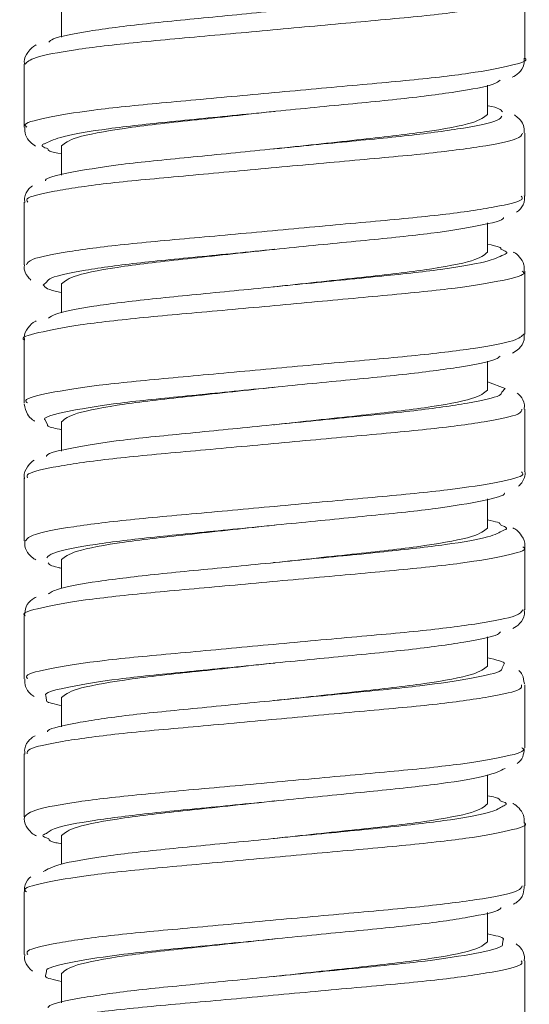
# Model space of a CAD drawing. Units: inches. Extents: x 3.5 to 10.51, y 0.23 to 7.84.
# Drawn here: x 7.03 to 7.17, y 2.45 to 2.72 of the extents above; entities that cross this region are included whole.
import ezdxf

# ---------------------------------------------------------------- set-up
doc = ezdxf.new("R2010")
doc.units = ezdxf.units.IN
doc.header["$MEASUREMENT"] = 0

msp = doc.modelspace()

# ---------------------------------------------------------------- linework, layer by layer
at = {"color": 7, "linetype": 'Continuous', "lineweight": 15}
for p, q in [((7.16616197, 2.70695625), (7.16616197, 2.72376504)), ((7.04241197, 2.7203567), (7.04241197, 2.71256219)), ((7.03241197, 2.70534431), (7.03241197, 2.6885241)), ((7.15616197, 2.69193565), (7.15616197, 2.69969433)), ((7.16616197, 2.67011684), (7.16616197, 2.68690346)), ((7.04241197, 2.68351459), (7.04241197, 2.67567442)), ((7.03241197, 2.66849136), (7.03241197, 2.65170466)), ((7.15616197, 2.65509354), (7.15616197, 2.6629334)), ((7.16616197, 2.63326375), (7.16616197, 2.65008406)), ((7.04241197, 2.64667249), (7.04241197, 2.63891429)), ((7.03241197, 2.63165175), (7.03241197, 2.61484315)), ((7.15616197, 2.61825144), (7.15616197, 2.62604635)), ((7.16090138, 2.6187503), (7.15616197, 2.62051374)), ((7.16616197, 2.59643753), (7.16616197, 2.61321985)), ((7.04241197, 2.60983038), (7.04241197, 2.60197378)), ((7.03241197, 2.59481259), (7.03241197, 2.57801728)), ((7.15616197, 2.58140933), (7.15616197, 2.58921261)), ((7.16616197, 2.55957616), (7.16616197, 2.57640039)), ((7.04241197, 2.57298828), (7.04241197, 2.56527526)), ((7.03241197, 2.55795905), (7.03241197, 2.54116396)), ((7.15616197, 2.54456722), (7.15616197, 2.55239226)), ((7.16616197, 2.52275671), (7.16616197, 2.5395392)), ((7.04241197, 2.53614617), (7.04241197, 2.52828882)), ((7.03241197, 2.52113359), (7.03241197, 2.50432481)), ((7.15616197, 2.50772512), (7.15616197, 2.51546282)), ((7.16616197, 2.48589249), (7.16616197, 2.50271257)), ((7.04241197, 2.49930407), (7.04241197, 2.4916382)), ((7.03241197, 2.48427185), (7.03241197, 2.46748519)), ((7.15616197, 2.47088301), (7.15616197, 2.47872916)), ((7.16616197, 2.44907309), (7.16616197, 2.46585994)), ((7.04241197, 2.46246196), (7.04241197, 2.45461631))]:
    msp.add_line(p, q, dxfattribs=at)
at = {"color": 8, "linetype": 'Continuous', "lineweight": 15}
for p, q in [((7.03850243, 2.64716118), (7.03752836, 2.64634299)), ((7.16004599, 2.61775762), (7.16090138, 2.6187503)), ((7.03794847, 2.61040171), (7.03862134, 2.60904741)), ((7.16009771, 2.54408776), (7.16066135, 2.54519808)), ((7.0382158, 2.53666053), (7.03840591, 2.53541412)), ((7.16019515, 2.47039101), (7.16039762, 2.47155964)), ((7.03838265, 2.46295353), (7.03816865, 2.46178511))]:
    msp.add_line(p, q, dxfattribs=at)
at = {"color": 7, "linetype": 'Continuous', "lineweight": 15}
for points, knots in [([(7.03898513, 2.71122273), (7.03927951, 2.71151269), (7.04021421, 2.71243331), (7.04914844, 2.71420319), (7.06431346, 2.71618106), (7.08385156, 2.71801211), (7.10502297, 2.72014516), (7.12553731, 2.72216098), (7.14326939, 2.72396861), (7.15522128, 2.72608698), (7.16105561, 2.7275095), (7.16064627, 2.72818103), (7.16062037, 2.7282235)], [0, 0, 0, 0, 0.053847613, 0.170972255, 0.288598995, 0.405626768, 0.522728888, 0.64032065, 0.757433918, 0.874508942, 0.992062475, 1, 1, 1, 1]), ([(7.03565897, 2.71049784), (7.03558374, 2.71046395), (7.03487496, 2.7101447), (7.03365774, 2.70910196), (7.03227758, 2.70671179), (7.0325045, 2.70552744), (7.03254745, 2.70530326)], [0, 0, 0, 0, 0.0601217393, 0.5664815569, 0.917940329, 1, 1, 1, 1]), ([(7.16280801, 2.70187424), (7.16336214, 2.70214738), (7.16435331, 2.70263596), (7.16604401, 2.70476325), (7.16599025, 2.7064022), (7.16597107, 2.70698685)], [0, 0, 0, 0, 0.449218885, 0.803526732, 1, 1, 1, 1]), ([(7.15952847, 2.70103231), (7.15909393, 2.70069529), (7.15783812, 2.6997213), (7.14828962, 2.69789958), (7.13265553, 2.6959582), (7.11287627, 2.69409656), (7.09168517, 2.69195772), (7.07126507, 2.68997326), (7.05419681, 2.68814773), (7.04197544, 2.68605301), (7.03934802, 2.68478424), (7.03808074, 2.68417228)], [0, 0, 0, 0, 0.062496119, 0.180614176, 0.299255843, 0.417176042, 0.535279752, 0.653889392, 0.771898153, 0.889978989, 1, 1, 1, 1]), ([(7.16015783, 2.69263618), (7.15973202, 2.69316055), (7.1592999, 2.69369269), (7.15620712, 2.69426005), (7.15616197, 2.69426833)], [0, 0, 0, 0, 0.9854001727, 1, 1, 1, 1]), ([(7.03816507, 2.67421099), (7.03814958, 2.67426103), (7.03794079, 2.67493538), (7.04416252, 2.67638581), (7.05660236, 2.67849037), (7.07467649, 2.68028389), (7.09532726, 2.68232637), (7.11645728, 2.68445121), (7.13573367, 2.68625964), (7.15051615, 2.68827062), (7.15921094, 2.69009977), (7.15982692, 2.69107659), (7.16004864, 2.69142819)], [0, 0, 0, 0, 0.009253019, 0.124711021, 0.240591862, 0.356480971, 0.471914049, 0.587744956, 0.703703357, 0.819112214, 0.934890347, 1, 1, 1, 1]), ([(7.09935908, 2.6927329), (7.09933504, 2.69273031), (7.09198737, 2.69193703), (7.0768545, 2.69031366), (7.05812496, 2.68824538), (7.04496043, 2.6857367), (7.04325396, 2.68424876), (7.04241197, 2.68351459)], [0, 0, 0, 0, 0.000828084, 0.253149755, 0.497485288, 0.75205259, 1, 1, 1, 1]), ([(7.15616197, 2.69193565), (7.15531995, 2.69120148), (7.15361344, 2.68971354), (7.14044923, 2.68720488), (7.12171849, 2.6851365), (7.10651853, 2.68350588), (7.09910498, 2.68270547), (7.09901402, 2.68269565)], [0, 0, 0, 0, 0.247376869, 0.501358398, 0.7451317, 0.996872765, 1, 1, 1, 1]), ([(7.16598527, 2.68702256), (7.16596116, 2.68770769), (7.16590481, 2.68930826), (7.16451576, 2.69098268), (7.16374569, 2.691517), (7.16338385, 2.69176806)], [0, 0, 0, 0, 0.284050729, 0.663590383, 1, 1, 1, 1]), ([(7.03258587, 2.68851026), (7.03260435, 2.68781089), (7.03264722, 2.68618844), (7.03411918, 2.68438571), (7.03498898, 2.68379154), (7.03544426, 2.68348054)], [0, 0, 0, 0, 0.265289361, 0.615435718, 1, 1, 1, 1]), ([(7.03878469, 2.68270249), (7.03879079, 2.68251728), (7.03880457, 2.68209879), (7.0411208, 2.68162503), (7.04241197, 2.68136094)], [0, 0, 0, 0, 0.4425548088, 1, 1, 1, 1]), ([(7.03465834, 2.67282742), (7.03434618, 2.67261614), (7.03355992, 2.67208397), (7.03235704, 2.67019361), (7.03255311, 2.66880447), (7.03260629, 2.66842774)], [0, 0, 0, 0, 0.324258073, 0.81674229, 1, 1, 1, 1]), ([(7.16392116, 2.665786), (7.16426331, 2.6660262), (7.16507937, 2.66659913), (7.1662527, 2.66855101), (7.16603324, 2.66987663), (7.16597836, 2.67020808)], [0, 0, 0, 0, 0.3512494038, 0.8377911567, 1, 1, 1, 1]), ([(7.16041165, 2.66439981), (7.16042743, 2.6643496), (7.16063935, 2.66367505), (7.15442273, 2.66222472), (7.1419889, 2.66011994), (7.12391913, 2.65832628), (7.10327023, 2.65628413), (7.08213904, 2.65415914), (7.06286057, 2.6523505), (7.04806751, 2.65033977), (7.03934532, 2.64850315), (7.03872754, 2.64751959), (7.03850243, 2.64716118)], [0, 0, 0, 0, 0.009273769, 0.124581528, 0.240311299, 0.356050779, 0.471333662, 0.587013529, 0.70282217, 0.818080863, 0.933707989, 1, 1, 1, 1]), ([(7.15978607, 2.65590772), (7.15977941, 2.65609296), (7.15976439, 2.65651089), (7.15745033, 2.65698399), (7.15616197, 2.6572474)], [0, 0, 0, 0, 0.443241193, 1, 1, 1, 1]), ([(7.03896921, 2.63753359), (7.03941902, 2.6378851), (7.04068376, 2.63887342), (7.05029079, 2.6407107), (7.06594084, 2.64265188), (7.0857202, 2.64451387), (7.10691247, 2.64665279), (7.12732988, 2.64863681), (7.14439425, 2.6504627), (7.15661868, 2.65255955), (7.15924383, 2.65383009), (7.16051212, 2.65444393)], [0, 0, 0, 0, 0.064998912, 0.182757518, 0.301038408, 0.418598569, 0.536343006, 0.654592006, 0.772240487, 0.889962197, 1, 1, 1, 1]), ([(7.09935908, 2.6558908), (7.09933504, 2.6558882), (7.09198737, 2.65509493), (7.0768545, 2.65347155), (7.05812496, 2.65140328), (7.04496043, 2.64889459), (7.04325396, 2.64740666), (7.04241197, 2.64667249)], [0, 0, 0, 0, 0.000828084, 0.253149755, 0.497485288, 0.75205259, 1, 1, 1, 1]), ([(7.15616197, 2.65509354), (7.15531995, 2.65435937), (7.15361344, 2.65287143), (7.14044923, 2.65036277), (7.12171849, 2.64829439), (7.10651853, 2.64666377), (7.09910498, 2.64586337), (7.09901402, 2.64585355)], [0, 0, 0, 0, 0.247376869, 0.501358398, 0.7451317, 0.996872765, 1, 1, 1, 1]), ([(7.16596449, 2.65005403), (7.16598548, 2.6506436), (7.1660397, 2.65216617), (7.16464917, 2.65400013), (7.16367755, 2.65485258), (7.16317973, 2.65509038), (7.16312338, 2.6551173)], [0, 0, 0, 0, 0.221569145, 0.572207238, 0.951579012, 1, 1, 1, 1]), ([(7.03253154, 2.6517625), (7.03249135, 2.65159965), (7.03221858, 2.65049438), (7.03316837, 2.64866694), (7.03393277, 2.64794385), (7.03421093, 2.64768072)], [0, 0, 0, 0, 0.09903314, 0.672152622, 1, 1, 1, 1]), ([(7.03752836, 2.64634299), (7.03804719, 2.64569838), (7.0385727, 2.64504548), (7.04236383, 2.64434925), (7.04241197, 2.64434041)], [0, 0, 0, 0, 0.987303262, 1, 1, 1, 1]), ([(7.03566342, 2.63679779), (7.03555627, 2.63674901), (7.03484113, 2.63642344), (7.03364248, 2.63538016), (7.03229842, 2.63305166), (7.03250737, 2.63188116), (7.03254984, 2.63164329)], [0, 0, 0, 0, 0.085946956, 0.57362772, 0.913349788, 1, 1, 1, 1]), ([(7.16284406, 2.62817798), (7.16339547, 2.62846573), (7.16440261, 2.6289913), (7.16607895, 2.63113574), (7.16599272, 2.6327407), (7.16596423, 2.6332711)], [0, 0, 0, 0, 0.447544122, 0.817426055, 1, 1, 1, 1]), ([(7.15954188, 2.62735368), (7.15925642, 2.62707478), (7.1583253, 2.62616506), (7.14943222, 2.62440709), (7.13428209, 2.62242906), (7.11474468, 2.62059827), (7.09357437, 2.61846534), (7.07305846, 2.61644914), (7.05531959, 2.6146417), (7.04337001, 2.61252367), (7.03753051, 2.61110588), (7.03792621, 2.61043921), (7.03794847, 2.61040171)], [0, 0, 0, 0, 0.051937238, 0.169413626, 0.287393448, 0.404773961, 0.522227682, 0.640172381, 0.757638615, 0.875065124, 0.992971439, 1, 1, 1, 1]), ([(7.03840516, 2.60055758), (7.038398, 2.60065479), (7.03834499, 2.60137453), (7.0450272, 2.60289372), (7.05804647, 2.60498086), (7.07644037, 2.6067662), (7.09723317, 2.60883415), (7.11828306, 2.61094534), (7.13728511, 2.61273797), (7.15156376, 2.61477787), (7.15962102, 2.61654008), (7.15994216, 2.61746016), (7.16004599, 2.61775762)], [0, 0, 0, 0, 0.018050326, 0.13363917, 0.249671558, 0.365594062, 0.481156444, 0.597141741, 0.713136925, 0.828674378, 0.944609657, 1, 1, 1, 1]), ([(7.09935908, 2.61904869), (7.09933504, 2.6190461), (7.09198737, 2.61825282), (7.0768545, 2.61662944), (7.05812496, 2.61456117), (7.04496043, 2.61205249), (7.04325396, 2.61056455), (7.04241197, 2.60983038)], [0, 0, 0, 0, 0.000828084, 0.253149755, 0.497485288, 0.75205259, 1, 1, 1, 1]), ([(7.15616197, 2.61825144), (7.15531995, 2.61751727), (7.15361344, 2.61602932), (7.14044923, 2.61352067), (7.12171849, 2.61145229), (7.10651853, 2.60982167), (7.09910498, 2.60902126), (7.09901402, 2.60901144)], [0, 0, 0, 0, 0.247376869, 0.501358398, 0.7451317, 0.996872765, 1, 1, 1, 1]), ([(7.16596243, 2.61322675), (7.16601369, 2.61361303), (7.16618909, 2.61493484), (7.1651241, 2.61662772), (7.16439943, 2.61723787), (7.1641312, 2.61746371)], [0, 0, 0, 0, 0.206397056, 0.706254553, 1, 1, 1, 1]), ([(7.03244037, 2.61458597), (7.03266102, 2.61360241), (7.03308074, 2.61173148), (7.03446232, 2.61042873), (7.03508384, 2.61007254), (7.03530375, 2.60994651)], [0, 0, 0, 0, 0.417324514, 0.793835213, 1, 1, 1, 1]), ([(7.03862134, 2.60904741), (7.03860802, 2.60890999), (7.0385671, 2.60848791), (7.04086332, 2.60801018), (7.04241197, 2.60768798)], [0, 0, 0, 0, 0.325568345, 1, 1, 1, 1]), ([(7.0350982, 2.59960126), (7.03449991, 2.59914722), (7.0334268, 2.59833284), (7.03220237, 2.59586506), (7.03250426, 2.59475421), (7.0325554, 2.59456603)], [0, 0, 0, 0, 0.511381503, 0.917230321, 1, 1, 1, 1]), ([(7.16447019, 2.59262624), (7.16476001, 2.5928806), (7.16557542, 2.59359628), (7.16644431, 2.59560211), (7.1661215, 2.59663765), (7.1661031, 2.59669668)], [0, 0, 0, 0, 0.3420933191, 0.962499565, 1, 1, 1, 1]), ([(7.16067525, 2.59077607), (7.16068267, 2.59076276), (7.16103956, 2.59012252), (7.15524235, 2.5887332), (7.14339188, 2.5866139), (7.12566171, 2.5848046), (7.10517332, 2.58279163), (7.08398233, 2.5806569), (7.06444605, 2.57882467), (7.04917067, 2.57684693), (7.03979124, 2.57495054), (7.03883936, 2.5739112), (7.03846411, 2.57350148)], [0, 0, 0, 0, 0.002441941, 0.11749558, 0.232945775, 0.34852289, 0.463552387, 0.578949985, 0.694592705, 0.80959701, 0.924939256, 1, 1, 1, 1]), ([(7.15964536, 2.58226859), (7.15960341, 2.58249683), (7.15952746, 2.58291006), (7.15720266, 2.5833758), (7.15616197, 2.58358429)], [0, 0, 0, 0, 0.5523492579, 1, 1, 1, 1]), ([(7.03886156, 2.56382789), (7.03952064, 2.56425118), (7.04118317, 2.56531893), (7.05155269, 2.56722815), (7.06766245, 2.56912347), (7.08761936, 2.57102111), (7.10882113, 2.57316103), (7.12904398, 2.57510755), (7.14569416, 2.57696462), (7.15719713, 2.57901829), (7.15937034, 2.58023285), (7.16038006, 2.58079716)], [0, 0, 0, 0, 0.077097265, 0.194477154, 0.311770028, 0.42871169, 0.545945381, 0.663781062, 0.780900302, 0.898201664, 1, 1, 1, 1]), ([(7.09935908, 2.58220659), (7.09933504, 2.58220399), (7.09198737, 2.58141072), (7.0768545, 2.57978734), (7.05812496, 2.57771907), (7.04496043, 2.57521038), (7.04325396, 2.57372244), (7.04241197, 2.57298828)], [0, 0, 0, 0, 0.000828084, 0.253149755, 0.497485288, 0.75205259, 1, 1, 1, 1]), ([(7.15616197, 2.58140933), (7.15531995, 2.58067516), (7.15361344, 2.57918722), (7.14044923, 2.57667856), (7.12171849, 2.57461018), (7.10651853, 2.57297956), (7.09910498, 2.57217916), (7.09901402, 2.57216934)], [0, 0, 0, 0, 0.247376869, 0.501358398, 0.7451317, 0.996872765, 1, 1, 1, 1]), ([(7.16605286, 2.5762263), (7.16609151, 2.57637071), (7.16638169, 2.57745477), (7.16534241, 2.57949931), (7.1640481, 2.58089158), (7.16330583, 2.58129917), (7.16297224, 2.58148235)], [0, 0, 0, 0, 0.054968565, 0.412616393, 0.736020069, 1, 1, 1, 1]), ([(7.03260967, 2.57799059), (7.0325722, 2.57750773), (7.03246339, 2.57610576), (7.03375041, 2.57427763), (7.03479487, 2.5733206), (7.03537006, 2.57303739), (7.03554354, 2.57295197)], [0, 0, 0, 0, 0.1776126155, 0.5156901228, 0.8539331185, 1, 1, 1, 1]), ([(7.03881703, 2.57217158), (7.03908562, 2.57174731), (7.03938622, 2.57127246), (7.04212067, 2.57075798), (7.04241197, 2.57070317)], [0, 0, 0, 0, 0.893471871, 1, 1, 1, 1]), ([(7.03560454, 2.56298731), (7.03526631, 2.56282185), (7.03445419, 2.56242457), (7.03282127, 2.56082199), (7.03263008, 2.55886665), (7.03255033, 2.55805104)], [0, 0, 0, 0, 0.293795809, 0.705429233, 1, 1, 1, 1]), ([(7.16291082, 2.5545839), (7.16352225, 2.55488944), (7.16458721, 2.55542161), (7.16619667, 2.55780643), (7.16601933, 2.55924021), (7.16596895, 2.55964752)], [0, 0, 0, 0, 0.491148589, 0.855443863, 1, 1, 1, 1]), ([(7.15961455, 2.55368138), (7.15944783, 2.55345945), (7.15881052, 2.55261111), (7.15054972, 2.55091997), (7.13591895, 2.5489086), (7.11664176, 2.54710127), (7.09553773, 2.54497884), (7.07485357, 2.54293265), (7.05677858, 2.54114094), (7.04418002, 2.5390368), (7.03786024, 2.53751603), (7.03816791, 2.53677576), (7.0382158, 2.53666053)], [0, 0, 0, 0, 0.041430541, 0.158375347, 0.275808838, 0.392767719, 0.509685387, 0.627080615, 0.744122174, 0.861011177, 0.978364954, 1, 1, 1, 1]), ([(7.16066135, 2.54519808), (7.16067076, 2.54521456), (7.16094952, 2.54570301), (7.15851467, 2.54624155), (7.15616197, 2.54676193)], [0, 0, 0, 0, 0.033738492, 1, 1, 1, 1]), ([(7.03864305, 2.52695781), (7.03867263, 2.52708903), (7.03884255, 2.52784284), (7.04603427, 2.52941546), (7.05962799, 2.53147948), (7.0783534, 2.53326461), (7.09927504, 2.53535567), (7.12021792, 2.53744802), (7.13890776, 2.53923222), (7.15262587, 2.54129882), (7.16003749, 2.54298605), (7.16008459, 2.54384774), (7.16009771, 2.54408776)], [0, 0, 0, 0, 0.024471785, 0.140579525, 0.257149719, 0.37348231, 0.489561959, 0.606088055, 0.722497047, 0.838550031, 0.955029003, 1, 1, 1, 1]), ([(7.09935908, 2.54536448), (7.09933504, 2.54536189), (7.09198737, 2.54456861), (7.0768545, 2.54294523), (7.05812496, 2.54087696), (7.04496043, 2.53836828), (7.04325396, 2.53688034), (7.04241197, 2.53614617)], [0, 0, 0, 0, 0.000828084, 0.253149755, 0.497485288, 0.75205259, 1, 1, 1, 1]), ([(7.15616197, 2.54456722), (7.15531995, 2.54383306), (7.15361344, 2.54234511), (7.14044923, 2.53983646), (7.12171849, 2.53776808), (7.10651853, 2.53613746), (7.09910498, 2.53533705), (7.09901402, 2.53532723)], [0, 0, 0, 0, 0.247376869, 0.501358398, 0.7451317, 0.996872765, 1, 1, 1, 1]), ([(7.03258701, 2.54107146), (7.03261359, 2.54038157), (7.03267557, 2.53877224), (7.0340132, 2.53714408), (7.03476608, 2.53662261), (7.03510425, 2.53638839)], [0, 0, 0, 0, 0.292445791, 0.682192855, 1, 1, 1, 1]), ([(7.16601771, 2.53979197), (7.16590249, 2.54067856), (7.16570043, 2.54223343), (7.16488799, 2.54303017), (7.16453881, 2.54337261)], [0, 0, 0, 0, 0.570201346, 1, 1, 1, 1]), ([(7.03840591, 2.53541412), (7.03838214, 2.53531883), (7.03827297, 2.53488128), (7.04059535, 2.53438836), (7.04241197, 2.53400278)], [0, 0, 0, 0, 0.217775613, 1, 1, 1, 1]), ([(7.03536582, 2.52592453), (7.03489303, 2.52568442), (7.03396094, 2.52521105), (7.03242622, 2.52306684), (7.03257246, 2.52154204), (7.03261807, 2.5210665)], [0, 0, 0, 0, 0.414633918, 0.817442307, 1, 1, 1, 1]), ([(7.16412735, 2.51851874), (7.16470125, 2.51901011), (7.16572205, 2.5198841), (7.16591569, 2.52174311), (7.16600046, 2.52255698)], [0, 0, 0, 0, 0.5622015945, 1, 1, 1, 1]), ([(7.16090138, 2.51722625), (7.15958035, 2.51657144), (7.15693406, 2.51525972), (7.1445511, 2.51311323), (7.12749568, 2.51128427), (7.10711026, 2.50930403), (7.08590047, 2.50716364), (7.06611136, 2.50529902), (7.05036069, 2.50335945), (7.04028882, 2.50140754), (7.03895955, 2.50030994), (7.03840065, 2.49984845)], [0, 0, 0, 0, 0.114341312, 0.229048089, 0.344000251, 0.458316489, 0.572968205, 0.687982021, 0.802269427, 0.916863418, 1, 1, 1, 1]), ([(7.15958732, 2.5085918), (7.15949267, 2.50887999), (7.15935313, 2.50930483), (7.15693862, 2.50977905), (7.15616197, 2.50993159)], [0, 0, 0, 0, 0.678338638, 1, 1, 1, 1]), ([(7.03753318, 2.48964052), (7.03865181, 2.49028843), (7.04089237, 2.49158615), (7.0527533, 2.49373527), (7.06942702, 2.49559536), (7.08962392, 2.49753969), (7.11085173, 2.499682), (7.13085577, 2.50158461), (7.14704205, 2.50348401), (7.15779964, 2.50548945), (7.159519, 2.50664661), (7.16028313, 2.50716088)], [0, 0, 0, 0, 0.113370883, 0.227075734, 0.341134777, 0.454477293, 0.568125007, 0.68224184, 0.79554884, 0.909136823, 1, 1, 1, 1]), ([(7.09935908, 2.50852238), (7.09933504, 2.50851978), (7.09198737, 2.50772651), (7.0768545, 2.50610313), (7.05812496, 2.50403486), (7.04496043, 2.50152617), (7.04325396, 2.50003823), (7.04241197, 2.49930407)], [0, 0, 0, 0, 0.000828084, 0.253149755, 0.497485288, 0.75205259, 1, 1, 1, 1]), ([(7.15616197, 2.50772512), (7.15531995, 2.50699095), (7.15361344, 2.50550301), (7.14044923, 2.50299435), (7.12171849, 2.50092597), (7.10651853, 2.49929535), (7.09910498, 2.49849495), (7.09901402, 2.49848513)], [0, 0, 0, 0, 0.247376869, 0.501358398, 0.7451317, 0.996872765, 1, 1, 1, 1]), ([(7.16601349, 2.50271223), (7.16598534, 2.50342192), (7.16592148, 2.50503163), (7.16448833, 2.5067843), (7.16352967, 2.50758766), (7.16299273, 2.50783073), (7.16291298, 2.50786683)], [0, 0, 0, 0, 0.249596032, 0.56612836, 0.93555711, 1, 1, 1, 1]), ([(7.03254639, 2.50433185), (7.03250323, 2.50412831), (7.03226684, 2.50301372), (7.0333349, 2.50110139), (7.03458545, 2.49978595), (7.03533162, 2.4993788), (7.03569149, 2.49918244)], [0, 0, 0, 0, 0.074471046, 0.407796955, 0.714393132, 1, 1, 1, 1]), ([(7.03899326, 2.4984296), (7.03915664, 2.49808629), (7.03936498, 2.4976485), (7.04187111, 2.49716632), (7.04241197, 2.49706226)], [0, 0, 0, 0, 0.7841879643, 1, 1, 1, 1]), ([(7.03423122, 2.48827274), (7.03405323, 2.48814289), (7.03341027, 2.48767383), (7.03236815, 2.48599514), (7.03254774, 2.4846512), (7.03259585, 2.48429115)], [0, 0, 0, 0, 0.2188989394, 0.7907413872, 1, 1, 1, 1]), ([(7.1630744, 2.4809456), (7.16339247, 2.48110121), (7.16420814, 2.48150026), (7.16584793, 2.48318217), (7.16595039, 2.48511127), (7.16599028, 2.48586245)], [0, 0, 0, 0, 0.280729414, 0.719919227, 1, 1, 1, 1]), ([(7.15976598, 2.48004471), (7.15968086, 2.47986582), (7.15929904, 2.47906333), (7.15158936, 2.47742763), (7.13747164, 2.47538757), (7.11846756, 2.47359526), (7.09744648, 2.47148691), (7.07662119, 2.46941544), (7.05822768, 2.46763125), (7.04504679, 2.46554437), (7.03819657, 2.46393636), (7.03834854, 2.46313365), (7.03838265, 2.46295353)], [0, 0, 0, 0, 0.033393916, 0.149803463, 0.266688647, 0.383220076, 0.499601088, 0.616445044, 0.73305598, 0.84940888, 0.966208504, 1, 1, 1, 1]), ([(7.16039762, 2.47155964), (7.16042138, 2.47161782), (7.16060945, 2.47207833), (7.15823576, 2.47259271), (7.15616197, 2.4730421)], [0, 0, 0, 0, 0.126338314, 1, 1, 1, 1]), ([(7.03879727, 2.4532832), (7.03888567, 2.45346939), (7.03927005, 2.45427907), (7.04700907, 2.45592285), (7.06114898, 2.45796232), (7.08015953, 2.4597549), (7.10118382, 2.46186374), (7.12200512, 2.46393451), (7.14038944, 2.46571882), (7.15355363, 2.46780625), (7.16038751, 2.46941181), (7.16023017, 2.47021273), (7.16019515, 2.47039101)], [0, 0, 0, 0, 0.034727396, 0.151018748, 0.267785585, 0.384195524, 0.500458383, 0.617184125, 0.733673576, 0.849908321, 0.966589865, 1, 1, 1, 1]), ([(7.09935908, 2.47168027), (7.09933504, 2.47167768), (7.09198737, 2.4708844), (7.0768545, 2.46926102), (7.05812496, 2.46719275), (7.04496043, 2.46468407), (7.04325396, 2.46319613), (7.04241197, 2.46246196)], [0, 0, 0, 0, 0.000828084, 0.253149755, 0.497485288, 0.75205259, 1, 1, 1, 1]), ([(7.15616197, 2.47088301), (7.15531995, 2.47014884), (7.15361344, 2.4686609), (7.14044923, 2.46615225), (7.12171849, 2.46408386), (7.10651853, 2.46245325), (7.09910498, 2.46165284), (7.09901402, 2.46164302)], [0, 0, 0, 0, 0.247376869, 0.501358398, 0.7451317, 0.996872765, 1, 1, 1, 1]), ([(7.16595825, 2.46579698), (7.16601408, 2.46618784), (7.166204, 2.46751749), (7.16504221, 2.46937068), (7.1642255, 2.47005197), (7.16386193, 2.47035526)], [0, 0, 0, 0, 0.1876510391, 0.6383672724, 1, 1, 1, 1]), ([(7.03261962, 2.46752416), (7.03256801, 2.46709785), (7.03240299, 2.46573473), (7.03356309, 2.46394234), (7.03435023, 2.46329668), (7.03468936, 2.4630185)], [0, 0, 0, 0, 0.205723532, 0.657794947, 1, 1, 1, 1]), ([(7.03816865, 2.46178511), (7.03814546, 2.46172868), (7.03795606, 2.46126798), (7.04032935, 2.46075355), (7.04241197, 2.46030213)], [0, 0, 0, 0, 0.122473949, 1, 1, 1, 1])]:
    msp.add_open_spline(points, degree=3, knots=knots, dxfattribs=at)
at = {"color": 8, "linetype": 'Continuous', "lineweight": 15}
for points, knots in [([(7.16529765, 2.72376504), (7.16553251, 2.7235506), (7.16645099, 2.72271198), (7.16017177, 2.72111297), (7.14714596, 2.71898988), (7.12814409, 2.71718353), (7.10600617, 2.71516765), (7.08309535, 2.7130339), (7.06196061, 2.71120437), (7.04525677, 2.70922131), (7.03432257, 2.7071346), (7.03320283, 2.7059263), (7.03266351, 2.70534431)], [0, 0, 0, 0, 0.037078237, 0.145005547, 0.252773336, 0.360627454, 0.46856567, 0.576332333, 0.684160181, 0.792106562, 0.899867894, 1, 1, 1, 1]), ([(7.03313906, 2.6885241), (7.03292198, 2.68868441), (7.03185341, 2.68947352), (7.03758445, 2.69098927), (7.04997915, 2.69312284), (7.06859549, 2.69495183), (7.09053107, 2.69693514), (7.11350286, 2.69907483), (7.13480918, 2.70093565), (7.15231003, 2.70287934), (7.16287298, 2.70502939), (7.16738391, 2.70628621), (7.16611847, 2.70694497), (7.1660968, 2.70695625)], [0, 0, 0, 0, 0.027520827, 0.13546892, 0.243245757, 0.35108442, 0.459040749, 0.566812404, 0.674622396, 0.782584175, 0.890342865, 0.998121961, 1, 1, 1, 1]), ([(7.16554735, 2.68690346), (7.16531982, 2.68640556), (7.16480789, 2.68528527), (7.15503864, 2.68329517), (7.13908115, 2.68128121), (7.11835082, 2.67947379), (7.09553232, 2.67734893), (7.07314754, 2.67530575), (7.05360832, 2.67351429), (7.03970215, 2.67140314), (7.03254425, 2.66969818), (7.03316796, 2.66878498), (7.0333685, 2.66849136)], [0, 0, 0, 0, 0.086258722, 0.194081706, 0.301846452, 0.409777969, 0.517624755, 0.625386121, 0.733306562, 0.841174707, 0.948933306, 1, 1, 1, 1]), ([(7.03808074, 2.68417228), (7.03794158, 2.68412391), (7.03645642, 2.68360769), (7.03767777, 2.68313284), (7.03878469, 2.68270249)], [0, 0, 0, 0, 0.093701236, 1, 1, 1, 1]), ([(7.03302404, 2.65170466), (7.03325388, 2.65220329), (7.03377062, 2.65332435), (7.04354956, 2.65531533), (7.05951359, 2.6573289), (7.08024754, 2.65913657), (7.10306704, 2.66126157), (7.12544988, 2.66330442), (7.14498467, 2.66509602), (7.15888345, 2.66720737), (7.16603342, 2.66891133), (7.16540682, 2.66982389), (7.16520567, 2.67011684)], [0, 0, 0, 0, 0.086377944, 0.194200686, 0.301965532, 0.409897225, 0.517743798, 0.625505266, 0.733425923, 0.841293885, 0.949052572, 1, 1, 1, 1]), ([(7.16051212, 2.65444393), (7.16064509, 2.6544903), (7.16211932, 2.65500439), (7.1608976, 2.65547739), (7.15978607, 2.65590772)], [0, 0, 0, 0, 0.09019635, 1, 1, 1, 1]), ([(7.16543696, 2.65008406), (7.16565362, 2.64992443), (7.16672381, 2.64913593), (7.16099931, 2.64762124), (7.14861263, 2.64548756), (7.13000123, 2.64365824), (7.10806822, 2.64167536), (7.08509613, 2.63953561), (7.06378658, 2.63767437), (7.04628041, 2.63573115), (7.03570853, 2.63358116), (7.03119296, 2.63232314), (7.03245818, 2.63166375), (7.0324812, 2.63165175)], [0, 0, 0, 0, 0.0274014691, 0.1353497991, 0.2431267245, 0.350965173, 0.4589217058, 0.5666933778, 0.6745031273, 0.7824650752, 0.8902236616, 0.998002489, 1, 1, 1, 1]), ([(7.03327761, 2.61484315), (7.03304274, 2.61505825), (7.03212638, 2.61589749), (7.03841272, 2.61749752), (7.05144623, 2.61962047), (7.07045281, 2.62142658), (7.09259304, 2.62344284), (7.11550324, 2.62557649), (7.13663471, 2.62740569), (7.15333235, 2.62938918), (7.1642563, 2.63147504), (7.1653705, 2.63268252), (7.16590682, 2.63326375)], [0, 0, 0, 0, 0.037197088, 0.145124139, 0.252891817, 0.360746126, 0.468684115, 0.5764507, 0.68427877, 0.792224958, 0.899986282, 1, 1, 1, 1]), ([(7.16537201, 2.61321985), (7.1653124, 2.61277994), (7.16516886, 2.61172063), (7.15616645, 2.60980275), (7.14074762, 2.60775956), (7.12032097, 2.605968), (7.09759335, 2.60385679), (7.07506226, 2.60178809), (7.05517226, 2.60000483), (7.0406779, 2.59791097), (7.03285553, 2.59612622), (7.03322314, 2.59516064), (7.03335565, 2.59481259)], [0, 0, 0, 0, 0.076591348, 0.184434215, 0.292192013, 0.400109007, 0.507973265, 0.615728281, 0.723630917, 0.831514054, 0.939267686, 1, 1, 1, 1]), ([(7.03278723, 2.57801728), (7.03322447, 2.57857604), (7.03415252, 2.57976202), (7.04473401, 2.58182281), (7.06121869, 2.58380312), (7.08223724, 2.58563446), (7.10512634, 2.58776921), (7.12734148, 2.58978276), (7.14650814, 2.59159023), (7.15979869, 2.59371524), (7.16632775, 2.59533703), (7.16548829, 2.59619884), (7.16525579, 2.59643753)], [0, 0, 0, 0, 0.096036054, 0.20383937, 0.311612924, 0.419558572, 0.527388061, 0.635159272, 0.743097255, 0.850950545, 0.958718375, 1, 1, 1, 1]), ([(7.16038006, 2.58079716), (7.16062742, 2.5808876), (7.16201873, 2.5813963), (7.16071626, 2.581875), (7.15964536, 2.58226859)], [0, 0, 0, 0, 0.177788524, 1, 1, 1, 1]), ([(7.16563747, 2.57640039), (7.16580381, 2.57629618), (7.16698302, 2.57555744), (7.16176256, 2.57412992), (7.15003879, 2.5719888), (7.13183576, 2.57012896), (7.11012805, 2.56818339), (7.08715386, 2.5660426), (7.06563583, 2.56414595), (7.04772004, 2.56224768), (7.03640725, 2.56010503), (7.03145122, 2.55874554), (7.03267303, 2.55803222), (7.03279835, 2.55795905)], [0, 0, 0, 0, 0.0177299401, 0.1256919525, 0.2334693003, 0.3412850164, 0.4492525111, 0.5569415433, 0.6646467393, 0.772092508, 0.8798881273, 0.9876801947, 1, 1, 1, 1]), ([(7.03335565, 2.54116396), (7.03313814, 2.54143517), (7.03242292, 2.54232699), (7.0393296, 2.54401103), (7.05299685, 2.54611952), (7.0723893, 2.54791001), (7.09471125, 2.54995623), (7.11755851, 2.55207943), (7.13840534, 2.55388491), (7.15457416, 2.55590258), (7.16465789, 2.55791598), (7.16533098, 2.55905672), (7.16563748, 2.55957616)], [0, 0, 0, 0, 0.047155108, 0.155060504, 0.262820034, 0.370690425, 0.478609488, 0.586369372, 0.694216248, 0.802146289, 0.909905119, 1, 1, 1, 1]), ([(7.16525245, 2.5395392), (7.16532996, 2.53915964), (7.16553369, 2.53816195), (7.15731109, 2.53632396), (7.14248901, 2.53425381), (7.12240777, 2.53247071), (7.09980072, 2.53037836), (7.07713624, 2.52828648), (7.05689022, 2.52650352), (7.04178716, 2.52443235), (7.03320852, 2.5225647), (7.03325469, 2.52154061), (7.03327304, 2.52113359)], [0, 0, 0, 0, 0.066233289, 0.174097859, 0.281851944, 0.389752864, 0.49763617, 0.605388956, 0.713272132, 0.821171594, 0.928924386, 1, 1, 1, 1]), ([(7.03248121, 2.50432481), (7.03317294, 2.50494819), (7.03456831, 2.50620567), (7.04601059, 2.50833573), (7.06301248, 2.51027756), (7.08430358, 2.51214132), (7.10724221, 2.51428204), (7.1292625, 2.51626157), (7.14803314, 2.51809324), (7.16067602, 2.52022871), (7.16661427, 2.52176341), (7.16560042, 2.52257407), (7.16537201, 2.52275671)], [0, 0, 0, 0, 0.1059623184, 0.213746202, 0.3215279709, 0.4294873417, 0.5372997417, 0.6450827971, 0.7530380329, 0.8608766438, 0.9686573868, 1, 1, 1, 1]), ([(7.16028313, 2.50716088), (7.16063218, 2.50729498), (7.16189653, 2.50778071), (7.16055702, 2.5082512), (7.15958732, 2.5085918)], [0, 0, 0, 0, 0.27607154, 1, 1, 1, 1]), ([(7.16591913, 2.50271257), (7.16599904, 2.50266872), (7.16724765, 2.50198354), (7.16250513, 2.50065306), (7.15152176, 2.49850708), (7.13377292, 2.49660608), (7.11231797, 2.49470404), (7.08933349, 2.49256154), (7.06752356, 2.49061771), (7.04914086, 2.48875598), (7.03713179, 2.4866137), (7.03170314, 2.48516382), (7.03284013, 2.48440101), (7.03303263, 2.48427185)], [0, 0, 0, 0, 0.00738212, 0.115348455, 0.223111655, 0.330894396, 0.438863175, 0.546657045, 0.654447711, 0.762415718, 0.87023801, 0.978029746, 1, 1, 1, 1]), ([(7.03840065, 2.49984845), (7.03794699, 2.499668), (7.03675714, 2.49919471), (7.03813854, 2.49872205), (7.03899326, 2.4984296)], [0, 0, 0, 0, 0.381267163, 1, 1, 1, 1]), ([(7.0333685, 2.46748519), (7.03320412, 2.4678111), (7.03272776, 2.46875561), (7.04028215, 2.4705189), (7.05454483, 2.47260973), (7.07429525, 2.47439276), (7.09677216, 2.47646424), (7.11953683, 2.47857338), (7.14008775, 2.48036369), (7.15572445, 2.48241044), (7.16502668, 2.484351), (7.16531411, 2.48543089), (7.16543697, 2.48589249)], [0, 0, 0, 0, 0.056837813, 0.164722368, 0.27247717, 0.380363158, 0.488263981, 0.596018746, 0.703884066, 0.811798519, 0.919553633, 1, 1, 1, 1]), ([(7.16520493, 2.46585994), (7.16537139, 2.46553565), (7.1658554, 2.46459272), (7.15832071, 2.46283173), (7.1440753, 2.46074033), (7.12433518, 2.45895719), (7.10186254, 2.45688641), (7.07909513, 2.45477679), (7.05853523, 2.45298615), (7.04288259, 2.45094019), (7.03355783, 2.44899746), (7.03325964, 2.44791582), (7.03313193, 2.44745254)], [0, 0, 0, 0, 0.056552424, 0.164437589, 0.272192475, 0.380078006, 0.487979363, 0.595734241, 0.703599017, 0.811513928, 0.919269143, 1, 1, 1, 1])]:
    msp.add_open_spline(points, degree=3, knots=knots, dxfattribs=at)

doc.saveas('drawing.dxf')
